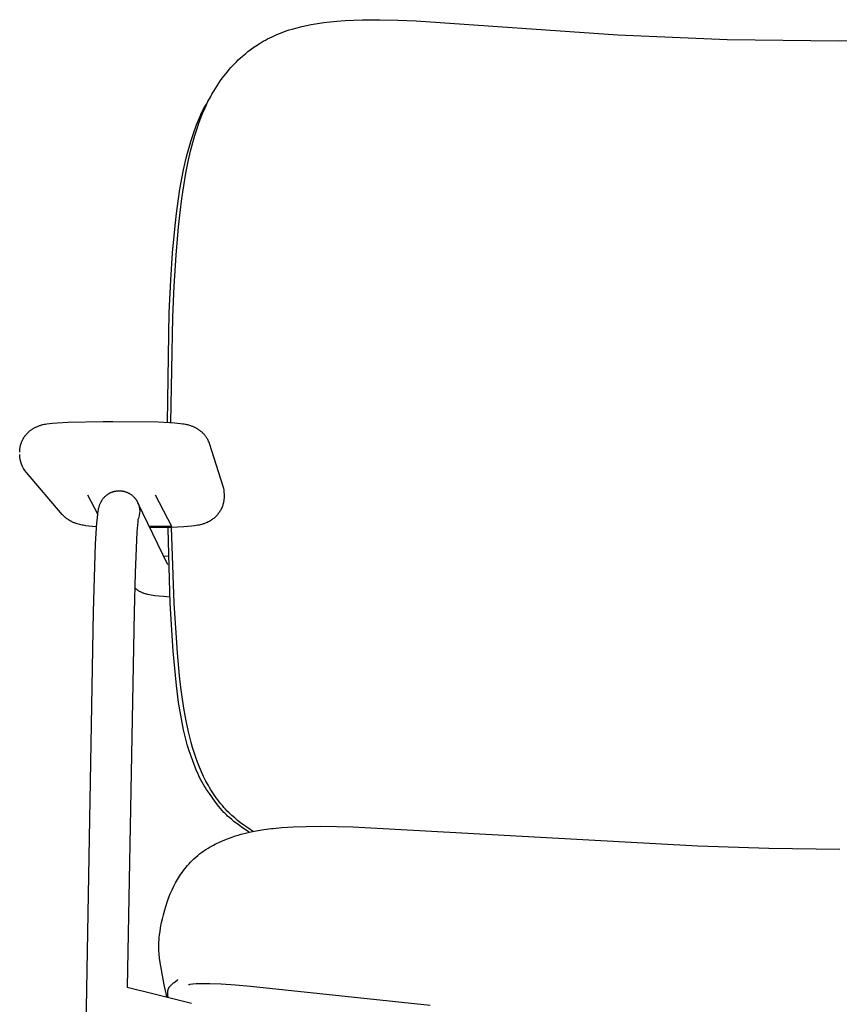
# Model space of a CAD drawing. Units: millimetres. Extents: x 1327 to 5755, y -2619 to 2867.
# Drawn here: x 1980 to 2599, y -179 to 565 of the extents above; entities that cross this region are included whole.
import ezdxf

# ---------------------------------------------------------------- set-up
doc = ezdxf.new("R2010")
doc.units = ezdxf.units.MM
doc.layers.add('Make2D$可见线$曲线', color=7, linetype='Continuous', true_color=0x000000)

msp = doc.modelspace()

# ---------------------------------------------------------------- linework, layer by layer
at = {"layer": 'Make2D$可见线$曲线', "color": 7}
for p, q in [((2183.7154, 557.45091), (2185.99561, 558.15944)), ((2185.99561, 558.15944), (2189.53023, 559.16349)), ((2189.53023, 559.16349), (2193.08551, 560.06639)), ((2193.08551, 560.06639), (2196.65289, 560.87346)), ((2196.65289, 560.87346), (2200.2238, 561.59)), ((2200.2238, 561.59), (2204.94945, 562.41011)), ((2204.94945, 562.41011), (2209.68789, 563.10019)), ((2209.68789, 563.10019), (2214.63681, 563.69439)), ((2214.63681, 563.69439), (2219.66012, 564.17945)), ((2219.66012, 564.17945), (2225.92241, 564.63691)), ((2225.92241, 564.63691), (2232.43431, 564.96148)), ((2232.43431, 564.96148), (2238.97983, 565.15361)), ((2238.97983, 565.15361), (2252.08759, 565.20744)), ((2252.08759, 565.20744), (2265.83114, 564.90414)), ((2265.83114, 564.90414), (2279.61929, 564.34312)), ((2279.61929, 564.34312), (2432.06135, 553.75203)), ((2165.69619, 549.80252), (2167.33019, 550.6709)), ((2167.33019, 550.6709), (2168.97771, 551.50692)), ((2168.97771, 551.50692), (2170.63784, 552.31066)), ((2170.63784, 552.31066), (2172.30966, 553.08224)), ((2172.30966, 553.08224), (2174.24597, 553.93048)), ((2174.24597, 553.93048), (2176.19418, 554.73721)), ((2176.19418, 554.73721), (2178.42509, 555.60625)), ((2178.42509, 555.60625), (2181.44409, 556.69461)), ((2181.44409, 556.69461), (2183.7154, 557.45091)), ((2432.06135, 553.75203), (2514.73392, 550.28343)), ((2154.04427, 542.31752), (2156.1324, 543.8419)), ((2156.1324, 543.8419), (2158.26258, 545.31)), ((2158.26258, 545.31), (2160.8845, 547.00218)), ((2160.8845, 547.00218), (2162.47244, 547.96826)), ((2162.47244, 547.96826), (2164.07664, 548.90167)), ((2164.07664, 548.90167), (2165.69619, 549.80252)), ((2514.73392, 550.28343), (2599.09549, 549.23587)), ((2599.09549, 549.23587), (2683.45707, 550.28343)), ((2145.13943, 534.75891), (2146.60905, 536.13501)), ((2146.60905, 536.13501), (2148.37569, 537.71816)), ((2148.37569, 537.71816), (2150.79143, 539.76444)), ((2150.79143, 539.76444), (2152.404, 541.05812)), ((2152.404, 541.05812), (2154.04427, 542.31752)), ((2138.19484, 527.44534), (2139.52795, 528.96189)), ((2139.52795, 528.96189), (2140.88956, 530.4527)), ((2140.88956, 530.4527), (2142.27909, 531.91659)), ((2142.27909, 531.91659), (2143.69591, 533.35238)), ((2143.69591, 533.35238), (2145.13943, 534.75891)), ((2131.72788, 519.16958), (2133.05579, 521.00639)), ((2133.05579, 521.00639), (2134.42286, 522.81854)), ((2134.42286, 522.81854), (2135.61655, 524.3397)), ((2135.61655, 524.3397), (2136.89084, 525.90422)), ((2136.89084, 525.90422), (2138.19484, 527.44534)), ((2127.8102, 513.25352), (2129.09677, 515.28467)), ((2129.09677, 515.28467), (2130.38963, 517.23653)), ((2130.38963, 517.23653), (2131.72788, 519.16958)), ((2122.25401, 503.26053), (2124.02728, 506.6912)), ((2124.02728, 506.6912), (2125.272, 508.95625)), ((2125.272, 508.95625), (2126.57181, 511.20758)), ((2126.57181, 511.20758), (2127.8102, 513.25352)), ((2119.53473, 497.46094), (2120.83239, 500.31666)), ((2120.83239, 500.31666), (2122.25401, 503.26053)), ((2115.37535, 486.9897), (2116.90483, 491.10056)), ((2116.90483, 491.10056), (2118.18222, 494.29182)), ((2118.18222, 494.29182), (2119.53473, 497.46094)), ((2113.95596, 482.85766), (2115.37535, 486.9897)), ((2110.80268, 472.34646), (2112.31005, 477.6238)), ((2112.31005, 477.6238), (2113.95596, 482.85766)), ((2109.37191, 466.8343), (2110.80268, 472.34646)), ((2107.36065, 458.08338), (2109.37191, 466.8343)), ((2105.60382, 449.24181), (2107.36065, 458.08338)), ((2103.96261, 439.68143), (2105.60382, 449.24181)), ((2102.53543, 430.04547), (2103.96261, 439.68143)), ((2101.18567, 419.45859), (2102.53543, 430.04547)), ((2100.01269, 408.73153), (2101.18567, 419.45859)), ((2098.13585, 387.23747), (2100.01269, 408.73153)), ((2096.65503, 363.92413), (2098.13585, 387.23747)), ((2095.60945, 340.51038), (2096.65503, 363.92413)), ((2094.20008, 260.82649), (2095.60945, 340.51038)), ((2096.62306, 124.25881), (2094.68215, 181.51803)), ((2099.12646, 86.83586), (2096.62306, 124.25881)), ((2100.76418, 69.2963), (2099.12646, 86.83586)), ((2101.77116, 60.48005), (2100.76418, 69.2963)), ((2102.94112, 51.70453), (2101.77116, 60.48005)), ((2104.22262, 43.4923), (2102.94112, 51.70453)), ((2105.73129, 35.24508), (2104.22262, 43.4923)), ((2107.50256, 27.02196), (2105.73129, 35.24508)), ((2108.49774, 22.93791), (2107.50256, 27.02196)), ((2109.57184, 18.88205), (2108.49774, 22.93791)), ((2110.6426, 15.15133), (2109.57184, 18.88205)), ((2111.79623, 11.43354), (2110.6426, 15.15133)), ((2113.03781, 7.73555), (2111.79623, 11.43354)), ((2114.37244, 4.06423), (2113.03781, 7.73555)), ((2115.8052, 0.42645), (2114.37244, 4.06423)), ((2117.34118, -3.1709), (2115.8052, 0.42645)), ((2118.98546, -6.72095), (2117.34118, -3.1709)), ((2120.74313, -10.21683), (2118.98546, -6.72095)), ((2122.53615, -13.50529), (2120.74313, -10.21683)), ((2123.4709, -15.12007), (2122.53615, -13.50529)), ((2124.43175, -16.71468), (2123.4709, -15.12007)), ((2125.41914, -18.28873), (2124.43175, -16.71468)), ((2126.43354, -19.84181), (2125.41914, -18.28873)), ((2127.47538, -21.37351), (2126.43354, -19.84181)), ((2128.54513, -22.88345), (2127.47538, -21.37351)), ((2129.64323, -24.3712), (2128.54513, -22.88345)), ((2130.77014, -25.83638), (2129.64323, -24.3712)), ((2131.9263, -27.27858), (2130.77014, -25.83638)), ((2133.11217, -28.6974), (2131.9263, -27.27858)), ((2134.3282, -30.09244), (2133.11217, -28.6974)), ((2135.57484, -31.46329), (2134.3282, -30.09244)), ((2136.85255, -32.80956), (2135.57484, -31.46329)), ((2138.16176, -34.13084), (2136.85255, -32.80956)), ((2140.27014, -36.14384), (2138.16176, -34.13084)), ((2142.43783, -38.08116), (2140.27014, -36.14384)), ((2144.66062, -39.9447), (2142.43783, -38.08116)), ((2146.93432, -41.73637), (2144.66062, -39.9447)), ((2149.2547, -43.45808), (2146.93432, -41.73637)), ((2151.61755, -45.11173), (2149.2547, -43.45808)), ((2186.60082, -44.74868), (2196.40164, -44.40567)), ((2196.40164, -44.40567), (2207.29776, -44.28494)), ((2207.29776, -44.28494), (2231.79079, -44.714)), ((2140.98666, -52.31193), (2142.97985, -51.6637)), ((2142.97985, -51.6637), (2144.98316, -51.05248)), ((2144.98316, -51.05248), (2147.29308, -50.39474)), ((2147.29308, -50.39474), (2151.57159, -49.29808)), ((2151.57159, -49.29808), (2155.86166, -48.34373)), ((2154.01867, -46.69923), (2151.61755, -45.11173)), ((2156.45384, -48.22249), (2154.01867, -46.69923)), ((2155.86166, -48.34373), (2160.10952, -47.5276)), ((2160.10952, -47.5276), (2164.52406, -46.80492)), ((2164.52406, -46.80492), (2170.32402, -46.03549)), ((2170.32402, -46.03549), (2171.39666, -45.91385)), ((2171.39986, -45.9135), (2178.15709, -45.27918)), ((2178.15709, -45.27918), (2186.60082, -44.74868)), ((2231.79079, -44.714), (2492.49726, -59.16465)), ((2123.99444, -59.87245), (2126.32436, -58.57617)), ((2126.32436, -58.57617), (2127.72804, -57.84205)), ((2127.72804, -57.84205), (2129.10383, -57.15425)), ((2129.10383, -57.15425), (2130.49146, -56.4906)), ((2130.49146, -56.4906), (2133.29786, -55.23455)), ((2133.29786, -55.23455), (2136.13847, -54.07141)), ((2136.13847, -54.07141), (2139.00451, -52.99874)), ((2139.00451, -52.99874), (2140.98666, -52.31193)), ((2492.49726, -59.16465), (2546.00205, -60.93419)), ((2113.01736, -67.67109), (2114.45758, -66.44918)), ((2114.45758, -66.44918), (2115.93769, -65.26668)), ((2115.93769, -65.26668), (2117.45616, -64.12348)), ((2117.45616, -64.12348), (2119.04551, -62.9959)), ((2119.04551, -62.9959), (2120.66652, -61.91198)), ((2120.66652, -61.91198), (2122.31691, -60.87105)), ((2122.31691, -60.87105), (2123.99444, -59.87245)), ((2546.00205, -60.93419), (2599.66225, -61.59538)), ((2105.76154, -75.17665), (2106.84315, -73.89294)), ((2106.84315, -73.89294), (2107.95477, -72.63938)), ((2107.95477, -72.63938), (2109.09646, -71.4172)), ((2109.09646, -71.4172), (2110.3426, -70.1541)), ((2110.3426, -70.1541), (2111.61857, -68.93254)), ((2111.61857, -68.93254), (2113.01736, -67.67109)), ((2100.8009, -82.00482), (2101.73363, -80.58865)), ((2101.73363, -80.58865), (2102.69598, -79.19652)), ((2102.69598, -79.19652), (2103.68803, -77.82967)), ((2103.68803, -77.82967), (2104.70986, -76.4893)), ((2104.70986, -76.4893), (2105.76154, -75.17665)), ((2096.43579, -89.67412), (2097.8027, -87.06571)), ((2097.8027, -87.06571), (2098.51885, -85.77973)), ((2098.51885, -85.77973), (2099.25711, -84.50703)), ((2099.25711, -84.50703), (2100.01772, -83.24845)), ((2100.01772, -83.24845), (2100.8009, -82.00482)), ((2092.50505, -98.59505), (2093.77657, -95.43777)), ((2093.77657, -95.43777), (2095.1545, -92.32555)), ((2095.1545, -92.32555), (2096.43579, -89.67412)), ((2090.2733, -105.00069), (2091.33796, -101.78637)), ((2091.33796, -101.78637), (2092.50505, -98.59505)), ((2087.78413, -114.18423), (2088.50762, -111.20062)), ((2088.50762, -111.20062), (2089.54016, -107.42209)), ((2089.54016, -107.42209), (2090.2733, -105.00069)), ((2086.39919, -121.14649), (2087.13941, -117.16332)), ((2087.13941, -117.16332), (2087.78413, -114.18423)), ((2085.4547, -128.35935), (2085.6614, -126.35601)), ((2085.6614, -126.35601), (2085.988, -123.80598)), ((2085.988, -123.80598), (2086.39919, -121.14649)), ((2085.12184, -135.58545), (2085.14257, -133.66569)), ((2085.14257, -133.66569), (2085.20099, -132.01046)), ((2085.20099, -132.01046), (2085.30313, -130.24292)), ((2085.30313, -130.24292), (2085.4547, -128.35935)), ((2085.14929, -137.29529), (2085.12184, -135.58545)), ((2085.21298, -138.8137), (2085.14929, -137.29529)), ((2085.30099, -140.15917), (2085.21298, -138.8137)), ((2085.4403, -141.7204), (2085.30099, -140.15917)), ((2085.5755, -142.92037), (2085.4403, -141.7204)), ((2085.71131, -143.95156), (2085.5755, -142.92037)), ((2085.97157, -145.64832), (2085.71131, -143.95156)), ((2089.23005, -164.19363), (2085.97157, -145.64832)), ((2094.8367, -163.80306), (2095.10274, -163.56593)), ((2095.10274, -163.56593), (2095.39798, -163.31346)), ((2095.39798, -163.31346), (2095.72214, -163.04734)), ((2095.72214, -163.04734), (2096.14642, -162.71353)), ((2096.14642, -162.71353), (2096.62504, -162.35205)), ((2096.62504, -162.35205), (2098.94108, -160.67914)), ((2098.94108, -160.67914), (2099.15926, -160.51062)), ((2099.15926, -160.51062), (2099.29842, -160.39795)), ((2099.29842, -160.39795), (2099.37856, -160.33)), ((2099.37856, -160.33), (2099.4676, -160.25102)), ((2099.4676, -160.25102), (2099.51489, -160.20631)), ((2099.51489, -160.20631), (2099.5349, -160.18604)), ((2099.5349, -160.18604), (2099.5376, -160.18328)), ((2090.5301, -170.69263), (2089.23005, -164.19363)), ((2091.13458, -173.41324), (2090.5301, -170.69263)), ((2091.85852, -170.00785), (2091.86508, -169.72072)), ((2091.859, -170.29696), (2091.85852, -170.00785)), ((2091.8659, -170.58736), (2091.859, -170.29696)), ((2091.86508, -169.72072), (2091.87932, -169.43624)), ((2091.87861, -170.87838), (2091.8659, -170.58736)), ((2091.91893, -171.45955), (2091.87861, -170.87838)), ((2091.87932, -169.43624), (2091.90184, -169.1551)), ((2091.90184, -169.1551), (2091.92377, -168.95206)), ((2091.92377, -168.95206), (2091.95104, -168.74656)), ((2091.95104, -168.74656), (2091.98407, -168.53883)), ((2091.98407, -168.53883), (2092.0233, -168.32909)), ((2092.0233, -168.32909), (2092.06916, -168.11757)), ((2092.06916, -168.11757), (2092.12207, -167.9045)), ((2092.12207, -167.9045), (2092.18249, -167.69011)), ((2092.18249, -167.69011), (2092.25083, -167.47463)), ((2092.25083, -167.47463), (2092.3231, -167.2704)), ((2092.3231, -167.2704), (2092.40574, -167.05943)), ((2092.40574, -167.05943), (2092.4994, -166.84226)), ((2092.4994, -166.84226), (2092.60477, -166.61944)), ((2092.60477, -166.61944), (2092.66205, -166.50609)), ((2092.66205, -166.50609), (2092.7225, -166.39153)), ((2092.7225, -166.39153), (2092.78622, -166.27583)), ((2092.78622, -166.27583), (2092.85327, -166.15908)), ((2092.85327, -166.15908), (2092.92376, -166.04132)), ((2092.92376, -166.04132), (2092.99775, -165.92263)), ((2092.99775, -165.92263), (2093.07533, -165.80309)), ((2093.07533, -165.80309), (2093.15659, -165.68276)), ((2093.15659, -165.68276), (2093.24948, -165.5506)), ((2093.24948, -165.5506), (2093.43427, -165.30223)), ((2093.43427, -165.30223), (2093.63973, -165.04514)), ((2093.63973, -165.04514), (2093.83757, -164.81323)), ((2093.83757, -164.81323), (2094.05512, -164.57286)), ((2094.05512, -164.57286), (2094.31303, -164.30449)), ((2094.31303, -164.30449), (2094.60015, -164.02316)), ((2094.60015, -164.02316), (2094.8367, -163.80306)), ((2091.975, -172.03503), (2091.91893, -171.45955)), ((2092.18795, -173.67306), (2091.975, -172.03503))]:
    msp.add_line(p, q, dxfattribs=at)
at = {"layer": 'Make2D$可见线$曲线', "color": 1}
for p, q in [((2118.69256, 497.26404), (2119.46007, 498.65946)), ((2119.46007, 498.65946), (2121.04325, 501.39596)), ((2121.04325, 501.39596), (2122.68149, 504.1109)), ((2115.00228, 489.36683), (2115.73826, 491.14586)), ((2115.73826, 491.14586), (2116.5028, 492.87751)), ((2116.5028, 492.87751), (2117.21255, 494.38069)), ((2117.21255, 494.38069), (2117.94292, 495.84032)), ((2117.94292, 495.84032), (2118.69256, 497.26404)), ((2111.08652, 478.47439), (2113.6089, 485.72211)), ((2113.6089, 485.72211), (2115.00228, 489.36683)), ((2109.30138, 473.24514), (2111.08652, 478.47439)), ((2107.67706, 467.96372), (2109.30138, 473.24514)), ((2104.91687, 457.26418), (2106.21511, 462.63507)), ((2106.21511, 462.63507), (2107.67706, 467.96372)), ((2103.78357, 451.85609), (2104.91687, 457.26418)), ((2102.81627, 446.41585), (2103.78357, 451.85609)), ((2101.09216, 437.2248), (2102.81627, 446.41585)), ((2099.61688, 427.99054), (2101.09216, 437.2248)), ((2098.39148, 418.7198), (2099.61688, 427.99054)), ((2097.41687, 409.41936), (2098.39148, 418.7198)), ((2095.41678, 388.97451), (2097.41687, 409.41936)), ((2094.09456, 368.47465), (2095.41678, 388.97451)), ((2092.99204, 343.87573), (2094.09456, 368.47465)), ((2091.60707, 260.97877), (2092.99204, 343.87573)), ((2004.68969, 260.35282), (2008.29289, 260.65614)), ((2008.29289, 260.65614), (2016.60375, 261.0852)), ((2016.60375, 261.0852), (2042.97128, 261.57548)), ((2042.97128, 261.57548), (2050.38502, 261.60908)), ((2050.38502, 261.60908), (2084.63485, 261.26193)), ((2084.63485, 261.26193), (2093.30958, 260.88244)), ((2093.30958, 260.88244), (2097.09949, 260.61022)), ((2097.09949, 260.61022), (2099.33245, 260.3978)), ((1985.74745, 252.72288), (1986.12622, 253.1097)), ((1986.12622, 253.1097), (1986.48801, 253.46155)), ((1986.48801, 253.46155), (1986.85328, 253.80058)), ((1986.85328, 253.80058), (1987.22171, 254.12705)), ((1987.22171, 254.12705), (1987.59296, 254.44122)), ((1987.59296, 254.44122), (1987.96671, 254.74333)), ((1987.96671, 254.74333), (1988.34261, 255.03365)), ((1988.34261, 255.03365), (1988.72033, 255.31243)), ((1988.72033, 255.31243), (1989.09954, 255.57993)), ((1989.09954, 255.57993), (1989.47992, 255.8364)), ((1989.47992, 255.8364), (1989.86111, 256.08209)), ((1989.86111, 256.08209), (1990.2428, 256.31725)), ((1990.2428, 256.31725), (1990.62464, 256.54216)), ((1990.62464, 256.54216), (1991.0063, 256.75705)), ((1991.0063, 256.75705), (1991.38746, 256.96218)), ((1991.38746, 256.96218), (1991.76777, 257.15782)), ((1991.76777, 257.15782), (1992.14691, 257.34421)), ((1992.14691, 257.34421), (1992.74492, 257.62153)), ((1992.74492, 257.62153), (1993.33034, 257.87401)), ((1993.33034, 257.87401), (1993.90456, 258.10426)), ((1993.90456, 258.10426), (1994.46892, 258.31484)), ((1994.46892, 258.31484), (1994.96425, 258.48773)), ((1994.96425, 258.48773), (1995.44849, 258.64634)), ((1995.44849, 258.64634), (1996.38894, 258.92688)), ((1996.38894, 258.92688), (1996.93028, 259.07335)), ((1996.93028, 259.07335), (1997.46391, 259.20777)), ((1997.46391, 259.20777), (1998.51326, 259.44562)), ((1998.51326, 259.44562), (1999.51327, 259.64362)), ((1999.51327, 259.64362), (2000.51994, 259.81856)), ((2000.51994, 259.81856), (2002.54869, 260.11083)), ((2002.54869, 260.11083), (2004.68969, 260.35282)), ((2099.33245, 260.3978), (2101.39794, 260.15275)), ((2101.39794, 260.15275), (2103.34011, 259.86538)), ((2103.34011, 259.86538), (2104.28764, 259.69981)), ((2104.28764, 259.69981), (2105.22108, 259.51717)), ((2105.22108, 259.51717), (2105.98118, 259.35246)), ((2105.98118, 259.35246), (2106.74585, 259.17027)), ((2106.74585, 259.17027), (2107.51911, 258.96709)), ((2107.51911, 258.96709), (2108.30498, 258.73944)), ((2108.30498, 258.73944), (2109.15945, 258.46571)), ((2109.15945, 258.46571), (2110.04343, 258.15036)), ((2110.04343, 258.15036), (2110.53245, 257.96086)), ((2110.53245, 257.96086), (2111.02902, 257.75664)), ((2111.02902, 257.75664), (2111.53404, 257.53601)), ((2111.53404, 257.53601), (2112.0484, 257.2973)), ((2112.0484, 257.2973), (2112.69281, 256.97742)), ((2112.69281, 256.97742), (2113.34636, 256.62749)), ((2113.34636, 256.62749), (2114.00892, 256.24438)), ((2114.00892, 256.24438), (2114.6804, 255.82496)), ((2114.6804, 255.82496), (2115.01894, 255.60091)), ((2115.01894, 255.60091), (2115.35683, 255.36833)), ((2115.35683, 255.36833), (2115.69383, 255.12705)), ((2115.69383, 255.12705), (2116.02969, 254.8769)), ((2116.02969, 254.8769), (2116.36416, 254.6177)), ((2116.36416, 254.6177), (2116.69699, 254.34928)), ((2116.69699, 254.34928), (2117.02793, 254.07146)), ((2117.02793, 254.07146), (2117.35674, 253.78408)), ((2117.35674, 253.78408), (2117.79164, 253.38545)), ((2117.79164, 253.38545), (2118.21989, 252.97072)), ((1981.23836, 245.51205), (1981.41446, 245.97147)), ((1981.41446, 245.97147), (1981.68259, 246.61542)), ((1981.68259, 246.61542), (1981.97168, 247.24918)), ((1981.97168, 247.24918), (1982.03276, 247.37626)), ((1982.03276, 247.37626), (1982.33575, 247.97649)), ((1982.33575, 247.97649), (1982.65706, 248.56521)), ((1982.65706, 248.56521), (1982.97965, 249.11473)), ((1982.97965, 249.11473), (1983.31784, 249.65273)), ((1983.31784, 249.65273), (1983.65227, 250.1515)), ((1983.65227, 250.1515), (1983.99973, 250.63903)), ((1983.99973, 250.63903), (1984.19874, 250.90559)), ((1984.19874, 250.90559), (1984.48311, 251.27183)), ((1984.48311, 251.27183), (1984.77439, 251.63044)), ((1984.77439, 251.63044), (1985.07233, 251.98132)), ((1985.07233, 251.98132), (1985.37668, 252.32437)), ((1985.37668, 252.32437), (1985.74745, 252.72288)), ((2118.21989, 252.97072), (2118.62464, 252.55672)), ((2118.62464, 252.55672), (2119.0206, 252.12909)), ((2119.0206, 252.12909), (2119.4072, 251.68798)), ((2119.4072, 251.68798), (2119.78389, 251.23353)), ((2119.78389, 251.23353), (2120.1501, 250.76588)), ((2120.1501, 250.76588), (2120.50528, 250.28515)), ((2120.50528, 250.28515), (2120.84885, 249.7915)), ((2120.84885, 249.7915), (2121.18026, 249.28505)), ((2121.18026, 249.28505), (2121.53362, 248.70743)), ((2121.53362, 248.70743), (2121.86889, 248.11757)), ((2121.86889, 248.11757), (2122.18564, 247.51592)), ((2122.18564, 247.51592), (2122.48346, 246.9029)), ((2122.48346, 246.9029), (2122.76194, 246.27895)), ((2122.76194, 246.27895), (2123.02065, 245.64453)), ((2123.02065, 245.64453), (2123.25918, 245.00005)), ((1979.94584, 238.29345), (1979.95169, 238.78689)), ((1979.95169, 238.78689), (1979.96922, 239.27945)), ((1979.96922, 239.27945), (1979.99837, 239.77091)), ((1979.99837, 239.77091), (1980.03911, 240.26109)), ((1980.03911, 240.26109), (1980.09139, 240.74979)), ((1980.09139, 240.74979), (1980.15515, 241.23682)), ((1980.15515, 241.23682), (1980.23036, 241.72197)), ((1980.23036, 241.72197), (1980.31696, 242.20505)), ((1980.31696, 242.20505), (1980.41491, 242.68586)), ((1980.41491, 242.68586), (1980.52416, 243.1642)), ((1980.52416, 243.1642), (1980.64467, 243.63988)), ((1980.64467, 243.63988), (1980.7764, 244.11271)), ((1980.7764, 244.11271), (1980.91928, 244.58247)), ((1980.91928, 244.58247), (1981.07329, 245.04899)), ((1981.07329, 245.04899), (1981.23836, 245.51205)), ((2123.25918, 245.00005), (2123.47711, 244.34597)), ((2123.47728, 244.34542), (2133.4399, 212.73407)), ((2012.13176, 191.36796), (1985.0326, 222.93403)), ((2049.71893, 208.2389), (2050.17899, 208.40363)), ((2050.17899, 208.40363), (2050.52484, 208.5168)), ((2050.52484, 208.5168), (2050.87303, 208.62171)), ((2050.87303, 208.62171), (2051.22339, 208.71834)), ((2051.22339, 208.71834), (2051.57578, 208.80665)), ((2051.57578, 208.80665), (2051.93005, 208.88663)), ((2051.93005, 208.88663), (2052.28604, 208.95824)), ((2052.28604, 208.95824), (2052.64362, 209.02145)), ((2052.64362, 209.02145), (2053.00262, 209.07624)), ((2053.00262, 209.07624), (2053.36291, 209.12257)), ((2053.36291, 209.12257), (2053.72432, 209.16042)), ((2053.72432, 209.16042), (2054.08671, 209.18976)), ((2054.08671, 209.18976), (2054.44994, 209.21056)), ((2054.44994, 209.21056), (2054.81385, 209.2228)), ((2054.81385, 209.2228), (2055.17829, 209.22644)), ((2055.17829, 209.22644), (2055.54311, 209.22145)), ((2055.54311, 209.22145), (2055.90816, 209.20781)), ((2055.90816, 209.20781), (2056.27329, 209.1855)), ((2056.27329, 209.1855), (2056.63729, 209.15457)), ((2056.63729, 209.15457), (2057.00002, 209.11508)), ((2057.00002, 209.11508), (2057.36132, 209.06708)), ((2057.36132, 209.06708), (2057.72105, 209.01061)), ((2057.72105, 209.01061), (2058.07906, 208.94572)), ((2058.07906, 208.94572), (2058.43521, 208.87246)), ((2058.43521, 208.87246), (2058.78935, 208.79088)), ((2058.78935, 208.79088), (2059.14133, 208.70102)), ((2059.14133, 208.70102), (2059.491, 208.60294)), ((2059.491, 208.60294), (2059.83822, 208.49667)), ((2059.83822, 208.49667), (2060.18285, 208.38227)), ((2060.18285, 208.38227), (2060.52472, 208.25979)), ((2031.2866, 206.04819), (2038.93164, 191.31982)), ((2041.18128, 200.4377), (2041.44293, 200.94746)), ((2041.44293, 200.94746), (2041.69049, 201.39299)), ((2041.69049, 201.39299), (2041.8375, 201.64285)), ((2041.8375, 201.64285), (2041.99204, 201.89493)), ((2041.99204, 201.89493), (2042.17602, 202.18211)), ((2042.17602, 202.18211), (2042.36931, 202.46998)), ((2042.36931, 202.46998), (2042.57206, 202.75807)), ((2042.57206, 202.75807), (2042.78442, 203.04594)), ((2042.78442, 203.04594), (2043.06386, 203.40499)), ((2043.06386, 203.40499), (2043.35753, 203.76053)), ((2043.35753, 203.76053), (2043.66533, 204.11159)), ((2043.66533, 204.11159), (2043.98715, 204.45719)), ((2043.98715, 204.45719), (2044.36573, 204.8383)), ((2044.36573, 204.8383), (2044.76043, 205.20908)), ((2044.76043, 205.20908), (2045.05692, 205.47125)), ((2045.05692, 205.47125), (2045.36122, 205.72678)), ((2045.36122, 205.72678), (2045.67314, 205.97539)), ((2045.67314, 205.97539), (2045.99251, 206.2168)), ((2045.99251, 206.2168), (2046.31914, 206.45073)), ((2046.31914, 206.45073), (2046.65284, 206.6769)), ((2046.65284, 206.6769), (2046.99344, 206.89502)), ((2046.99344, 206.89502), (2047.34075, 207.10481)), ((2047.34075, 207.10481), (2047.59538, 207.25086)), ((2047.59538, 207.25086), (2047.85301, 207.39219)), ((2047.85301, 207.39219), (2048.11355, 207.52876)), ((2048.11355, 207.52876), (2048.37694, 207.66049)), ((2048.37694, 207.66049), (2048.81756, 207.86712)), ((2048.81756, 207.86712), (2049.26501, 208.05999)), ((2049.26501, 208.05999), (2049.71893, 208.2389)), ((2060.52472, 208.25979), (2060.86371, 208.12927)), ((2060.86371, 208.12927), (2061.19965, 207.99076)), ((2061.19965, 207.99076), (2061.53241, 207.8443)), ((2061.53241, 207.8443), (2061.88903, 207.67678)), ((2061.88903, 207.67678), (2062.24052, 207.50059)), ((2062.24052, 207.50059), (2062.58671, 207.31593)), ((2062.58671, 207.31593), (2062.92743, 207.12294)), ((2062.92743, 207.12294), (2063.26252, 206.92181)), ((2063.26252, 206.92181), (2063.5918, 206.7127)), ((2063.5918, 206.7127), (2063.91512, 206.49577)), ((2063.91512, 206.49577), (2064.23231, 206.27121)), ((2064.23231, 206.27121), (2064.55948, 206.02666)), ((2064.55948, 206.02666), (2064.87879, 205.77461)), ((2064.87879, 205.77461), (2065.19007, 205.51542)), ((2065.19007, 205.51542), (2065.49315, 205.24947)), ((2065.49315, 205.24947), (2065.78786, 204.97713)), ((2065.78786, 204.97713), (2066.07403, 204.69877)), ((2066.07403, 204.69877), (2066.35149, 204.41476)), ((2066.35149, 204.41476), (2066.62006, 204.12547)), ((2066.62006, 204.12547), (2066.83927, 203.87802)), ((2066.83927, 203.87802), (2067.05065, 203.62901)), ((2067.05065, 203.62901), (2067.25432, 203.37871)), ((2067.25432, 203.37871), (2067.45041, 203.12741)), ((2067.45041, 203.12741), (2067.63904, 202.87537)), ((2067.63904, 202.87537), (2067.82034, 202.62289)), ((2067.82034, 202.62289), (2067.99442, 202.37023)), ((2067.99442, 202.37023), (2068.16142, 202.11767)), ((2068.16142, 202.11767), (2068.32144, 201.86549)), ((2068.32144, 201.86549), (2068.47462, 201.61396)), ((2068.47462, 201.61396), (2068.62108, 201.36337)), ((2068.62108, 201.36337), (2068.76094, 201.11399)), ((2068.76094, 201.11399), (2069.02136, 200.61996)), ((2082.317, 206.0549), (2094.61368, 182.36502)), ((2134.15222, 201.44903), (2134.03873, 200.80023)), ((2134.24523, 202.10092), (2134.15222, 201.44903)), ((2134.31768, 202.75546), (2134.24523, 202.10092)), ((2134.36951, 203.41215), (2134.31768, 202.75546)), ((2134.40065, 204.07053), (2134.36951, 203.41215)), ((2134.41105, 204.73012), (2134.40065, 204.07053)), ((2134.41097, 206.42847), (2134.41097, 204.73007)), ((2039.0322, 192.13329), (2039.23411, 193.58225)), ((2039.23411, 193.58225), (2039.47102, 194.99558)), ((2039.47102, 194.99558), (2039.61236, 195.71223)), ((2039.61236, 195.71223), (2039.78143, 196.46761)), ((2039.78143, 196.46761), (2039.88591, 196.88858)), ((2039.88591, 196.88858), (2040.00755, 197.34021)), ((2040.00755, 197.34021), (2040.15062, 197.82496)), ((2040.15062, 197.82496), (2040.31935, 198.34532)), ((2040.31935, 198.34532), (2040.44875, 198.71424)), ((2040.44875, 198.71424), (2040.59509, 199.10351)), ((2040.59509, 199.10351), (2040.76158, 199.51493)), ((2040.76158, 199.51493), (2040.95142, 199.95031)), ((2040.95142, 199.95031), (2041.18128, 200.4377)), ((2068.93936, 200.34879), (2091.58387, 153.42116)), ((2069.02136, 200.61996), (2069.25686, 200.13409)), ((2131.25773, 193.67655), (2130.86667, 193.06921)), ((2131.63012, 194.30103), (2131.25773, 193.67655)), ((2131.96789, 194.91369), (2131.63012, 194.30103)), ((2132.28574, 195.53847), (2131.96789, 194.91369)), ((2132.58325, 196.17489), (2132.28574, 195.53847)), ((2132.85999, 196.82244), (2132.58325, 196.17489)), ((2133.11551, 197.48061), (2132.85999, 196.82244)), ((2133.3494, 198.1489), (2133.11551, 197.48061)), ((2133.56123, 198.82682), (2133.3494, 198.1489)), ((2133.75055, 199.51386), (2133.56123, 198.82682)), ((2133.90482, 200.15502), (2133.75055, 199.51386)), ((2134.03873, 200.80023), (2133.90482, 200.15502)), ((2012.40095, 191.06031), (2012.13301, 191.3665)), ((2012.67289, 190.76101), (2012.40095, 191.06031)), ((2012.9802, 190.43579), (2012.67289, 190.76101)), ((2013.29151, 190.11951), (2012.9802, 190.43579)), ((2013.57657, 189.8408), (2013.29151, 190.11951)), ((2013.8637, 189.57002), (2013.57657, 189.8408)), ((2014.1527, 189.30704), (2013.8637, 189.57002)), ((2014.44339, 189.05171), (2014.1527, 189.30704)), ((2015.02916, 188.56346), (2014.44339, 189.05171)), ((2015.61955, 188.10416), (2015.02916, 188.56346)), ((2016.24069, 187.65331), (2015.61955, 188.10416)), ((2016.85716, 187.2362), (2016.24069, 187.65331)), ((2017.4684, 186.85036), (2016.85716, 187.2362)), ((2018.07385, 186.4933), (2017.4684, 186.85036)), ((2018.68015, 186.15883), (2018.07385, 186.4933)), ((2019.27657, 185.85117), (2018.68015, 186.15883)), ((2038.32098, 184.91735), (2038.66583, 188.84827)), ((2038.66583, 188.84827), (2039.0322, 192.13329)), ((2069.32716, 187.45282), (2069.15807, 185.85579)), ((2123.44894, 186.22395), (2123.0781, 186.01811)), ((2123.8234, 186.44083), (2123.44894, 186.22395)), ((2124.37432, 186.77714), (2123.8234, 186.44083)), ((2124.92548, 187.13554), (2124.37432, 186.77714)), ((2125.47581, 187.51696), (2124.92548, 187.13554)), ((2126.02423, 187.92229), (2125.47581, 187.51696)), ((2126.56966, 188.35247), (2126.02423, 187.92229)), ((2127.11104, 188.80839), (2126.56966, 188.35247)), ((2127.64729, 189.29098), (2127.11104, 188.80839)), ((2128.17734, 189.80114), (2127.64729, 189.29098)), ((2128.66203, 190.29961), (2128.17734, 189.80114)), ((2129.13329, 190.81695), (2128.66203, 190.29961)), ((2129.59026, 191.35287), (2129.13329, 190.81695)), ((2130.03206, 191.90708), (2129.59026, 191.35287)), ((2130.45782, 192.47928), (2130.03206, 191.90708)), ((2130.86667, 193.06921), (2130.45782, 192.47928)), ((2019.86394, 185.56778), (2019.27657, 185.85117)), ((2020.44308, 185.30612), (2019.86394, 185.56778)), ((2020.97401, 185.08062), (2020.44308, 185.30612)), ((2021.49474, 184.87228), (2020.97401, 185.08062)), ((2022.0062, 184.67941), (2021.49474, 184.87228)), ((2022.50935, 184.50035), (2022.0062, 184.67941)), ((2023.44995, 184.19144), (2022.50935, 184.50035)), ((2024.37413, 183.91882), (2023.44995, 184.19144)), ((2025.28928, 183.67655), (2024.37413, 183.91882)), ((2026.20281, 183.4587), (2025.28928, 183.67655)), ((2027.08915, 183.26743), (2026.20281, 183.4587)), ((2028.00068, 183.08937), (2027.08915, 183.26743)), ((2029.88157, 182.77272), (2028.00068, 183.08937)), ((2032.22269, 182.45645), (2029.88157, 182.77272)), ((2034.8057, 182.18339), (2032.22269, 182.45645)), ((2038.09851, 181.91986), (2034.8057, 182.18339)), ((2037.35315, 169.00575), (2038.32098, 184.91735)), ((2069.15807, 185.85579), (2068.55942, 178.26683)), ((2092.97477, 182.24515), (2077.67566, 182.24314)), ((2094.30905, 181.50671), (2078.16299, 181.23327)), ((2092.08426, 180.38197), (2092.06564, 181.44663)), ((2093.07094, 142.36987), (2092.08426, 180.38197)), ((2103.91957, 181.92046), (2094.30905, 181.50671)), ((2106.9421, 182.13888), (2103.91957, 181.92046)), ((2109.67748, 182.40138), (2106.9421, 182.13888)), ((2112.16411, 182.71664), (2109.67748, 182.40138)), ((2113.34529, 182.90063), (2112.16411, 182.71664)), ((2114.4912, 183.10545), (2113.34529, 182.90063)), ((2115.47849, 183.30615), (2114.4912, 183.10545)), ((2116.46765, 183.53334), (2115.47849, 183.30615)), ((2117.50182, 183.80267), (2116.46765, 183.53334)), ((2118.02446, 183.95271), (2117.50182, 183.80267)), ((2118.55413, 184.11503), (2118.02446, 183.95271)), ((2119.12577, 184.30225), (2118.55413, 184.11503)), ((2119.70968, 184.50752), (2119.12577, 184.30225)), ((2120.30765, 184.7336), (2119.70968, 184.50752)), ((2120.92148, 184.98327), (2120.30765, 184.7336)), ((2121.6282, 185.29383), (2120.92148, 184.98327)), ((2122.34672, 185.63728), (2121.6282, 185.29383)), ((2122.71073, 185.82274), (2122.34672, 185.63728)), ((2123.0781, 186.01811), (2122.71073, 185.82274)), ((2068.55942, 178.26683), (2067.15407, 147.25991)), ((2035.78062, 118.0616), (2037.35315, 169.00575)), ((2088.3932, 160.03385), (2092.50987, 159.66335)), ((2091.58874, 153.41107), (2091.58368, 153.42156)), ((2067.15407, 147.25991), (2066.41432, 117.50617)), ((2093.79426, 123.90486), (2093.07094, 142.36987)), ((2067.04625, 135.80359), (2066.82492, 136.02979)), ((2067.26949, 135.58417), (2067.04625, 135.80359)), ((2067.49448, 135.37143), (2067.26949, 135.58417)), ((2067.72105, 135.16524), (2067.49448, 135.37143)), ((2067.94903, 134.9655), (2067.72105, 135.16524)), ((2068.17824, 134.77209), (2067.94903, 134.9655)), ((2068.40853, 134.5849), (2068.17824, 134.77209)), ((2068.63972, 134.40381), (2068.40853, 134.5849)), ((2068.87165, 134.22871), (2068.63972, 134.40381)), ((2069.10415, 134.05949), (2068.87165, 134.22871)), ((2069.57018, 133.73823), (2069.10415, 134.05949)), ((2070.03647, 133.43912), (2069.57018, 133.73823)), ((2070.50167, 133.16124), (2070.03647, 133.43912)), ((2070.87899, 132.94993), (2070.50167, 133.16124)), ((2071.24956, 132.75397), (2070.87899, 132.94993)), ((2071.82061, 132.47293), (2071.24956, 132.75397)), ((2072.37143, 132.22435), (2071.82061, 132.47293)), ((2072.73678, 132.0707), (2072.37143, 132.22435)), ((2073.09268, 131.92912), (2072.73678, 132.0707)), ((2073.61365, 131.73537), (2073.09268, 131.92912)), ((2074.103, 131.56693), (2073.61365, 131.73537)), ((2074.80095, 131.34727), (2074.103, 131.56693)), ((2075.4872, 131.15226), (2074.80095, 131.34727)), ((2076.1561, 130.97971), (2075.4872, 131.15226)), ((2076.80203, 130.82741), (2076.1561, 130.97971)), ((2078.04834, 130.56633), (2076.80203, 130.82741)), ((2079.31979, 130.33677), (2078.04834, 130.56633)), ((2080.66885, 130.12278), (2079.31979, 130.33677)), ((2082.06767, 129.9272), (2080.66885, 130.12278)), ((2085.11496, 129.57089), (2082.06767, 129.9272)), ((2088.52446, 129.24796), (2085.11496, 129.57089)), ((2093.57481, 128.87108), (2088.52446, 129.24796)), ((2095.97325, 88.11097), (2093.79426, 123.90486)), ((2020.52864, -723.14037), (2035.78062, 118.0616)), ((2066.41432, 117.50617), (2061.27726, -165.82153)), ((2098.38951, 62.10666), (2095.97325, 88.11097)), ((2099.41052, 53.42332), (2098.38951, 62.10666)), ((2100.02298, 49.24741), (2099.41052, 53.42332)), ((2102.20123, 36.85977), (2100.02298, 49.24741)), ((2103.7878, 28.60188), (2102.20123, 36.85977)), ((2104.69122, 24.4436), (2103.7878, 28.60188)), ((2105.18252, 22.39405), (2104.69122, 24.4436)), ((2105.7048, 20.37829), (2105.18252, 22.39405)), ((2106.2525, 18.42999), (2105.7048, 20.37829)), ((2106.83133, 16.51268), (2106.2525, 18.42999)), ((2108.07036, 12.73851), (2106.83133, 16.51268)), ((2110.78966, 5.20411), (2108.07036, 12.73851)), ((2113.68087, -2.36552), (2110.78966, 5.20411)), ((2114.46645, -4.25268), (2113.68087, -2.36552)), ((2115.28739, -6.11832), (2114.46645, -4.25268)), ((2116.1488, -7.95272), (2115.28739, -6.11832)), ((2117.05581, -9.74617), (2116.1488, -7.95272)), ((2118.00525, -11.48059), (2117.05581, -9.74617)), ((2118.99969, -13.1735), (2118.00525, -11.48059)), ((2120.03376, -14.83223), (2118.99969, -13.1735)), ((2121.10206, -16.46411), (2120.03376, -14.83223)), ((2123.31981, -19.67665), (2121.10206, -16.46411)), ((2127.96278, -26.10437), (2123.31981, -19.67665)), ((2130.37076, -29.27102), (2127.96278, -26.10437)), ((2131.618, -30.81639), (2130.37076, -29.27102)), ((2132.90612, -32.32983), (2131.618, -30.81639)), ((2134.24417, -33.80633), (2132.90612, -32.32983)), ((2134.93474, -34.52917), (2134.24417, -33.80633)), ((2135.64118, -35.24091), (2134.93474, -34.52917)), ((2136.3742, -35.95045), (2135.64118, -35.24091)), ((2137.12307, -36.64803), (2136.3742, -35.95045)), ((2138.66251, -38.00935), (2137.12307, -36.64803)), ((2140.24775, -39.32895), (2138.66251, -38.00935)), ((2141.86703, -40.61094), (2140.24775, -39.32895)), ((2145.1607, -43.07844), (2141.86703, -40.61094)), ((2148.44946, -45.44462), (2145.1607, -43.07844)), ((2153.33149, -48.88992), (2148.44946, -45.44462)), ((2113.35213, -163.49825), (2110.8938, -163.7494)), ((2114.62838, -163.40536), (2113.35213, -163.49825)), ((2116.04913, -163.34367), (2114.62838, -163.40536)), ((2117.69371, -163.31984), (2116.04913, -163.34367)), ((2123.62956, -163.40475), (2117.69371, -163.31984)), ((2132.31258, -163.69255), (2123.62956, -163.40475)), ((2142.95164, -164.40802), (2132.31258, -163.69255)), ((2108.13023, -164.08936), (2107.60029, -164.17797)), ((2108.59583, -164.0221), (2108.13023, -164.08936)), ((2110.8938, -163.7494), (2108.59583, -164.0221)), ((2154.3362, -165.30349), (2142.95164, -164.40802)), ((2290.16536, -179.8829), (2154.3362, -165.30349))]:
    msp.add_line(p, q, dxfattribs=at)
at = {"layer": 'Make2D$可见线$曲线', "color": 1, "extrusion": (0, 0, -1)}
for centre, radius, start, end in [((-2000.8933, 236.61742), 20.94748, 319.21492677, 359.93882432), ((-2113.42606, 206.4241), 20.98499, 162.50138422, 179.98791404), ((-2055.45126, 193.7237), 15.22129, 152.92923175, 153), ((-2055.42331, 193.71657), 15.24964, 155.11155001, 204.25012347), ((-2093.40951, 187.56504), 5.33763, 256.96185754, 274.67183838)]:
    msp.add_arc(centre, radius, start, end, dxfattribs=at)
at = {"layer": 'Make2D$可见线$曲线', "color": 1}
msp.add_arc((2599.39616, 1887.9249), 2123.07474, 255.31753534, 256.66884774, dxfattribs=at)

doc.saveas('drawing.dxf')
